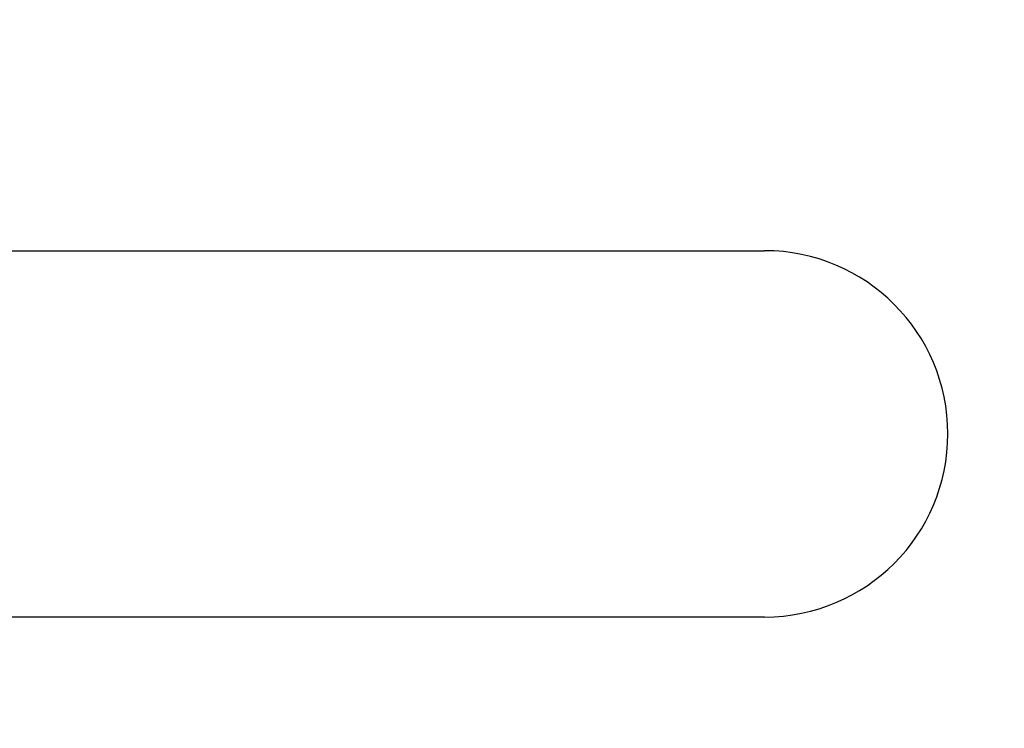
# Model space of a CAD drawing. Units: inches. Extents: x 0.1 to 16.9, y 0.1 to 10.9.
# Drawn here: x 11.6 to 11.9, y 7.7 to 7.9 of the extents above; entities that cross this region are included whole.
import ezdxf

# ---------------------------------------------------------------- set-up
doc = ezdxf.new("R2010")
doc.units = ezdxf.units.IN
doc.header["$MEASUREMENT"] = 0
doc.styles.add('SLDTEXTSTYLE0', font='TXT', dxfattribs={"width": 0.75})
doc.dimstyles.new('SLDDIMSTYLE0', dxfattribs={"dimtxt": 0.125, "dimasz": 0.13, "dimexe": 0, "dimexo": 0.0625, "dimgap": 0.03125, "dimtad": 0, "dimtih": 1, "dimtoh": 1, "dimlfac": 1.5, "dimrnd": 1e-09, "dimzin": 12, "dimdsep": 46, "dimtxsty": 'SLDTEXTSTYLE0', "dimsah": 1, "dimcen": 0.09, "dimadec": 0, "dimazin": 3, "dimtfac": 1, "dimtofl": 0, "dimtmove": 0, "dimatfit": 3, "dimfxl": 0, "dimfrac": 2, "dimtolj": 1, "dimtzin": 12, "dimarcsym": 0})
doc.dimstyles.new('SLDDIMSTYLE1', dxfattribs={"dimtxt": 0.125, "dimasz": 0.13, "dimexe": 0, "dimexo": 0.0625, "dimgap": 0.03125, "dimtad": 0, "dimtih": 1, "dimtoh": 1, "dimlfac": 1.5, "dimrnd": 1e-09, "dimzin": 4, "dimdsep": 46, "dimtxsty": 'SLDTEXTSTYLE0', "dimsah": 1, "dimcen": 0.09, "dimadec": 0, "dimazin": 1, "dimtfac": 1, "dimtofl": 0, "dimtmove": 0, "dimatfit": 3, "dimfxl": 0, "dimfrac": 2, "dimtolj": 1, "dimtzin": 12, "dimarcsym": 0})

# ---------------------------------------------------------------- blocks, each defined once
blk = doc.blocks.new('_D_2')
at = {"color": 7, "linetype": 'Continuous', "lineweight": 18}
for p, q in [((10.73195, 5.6388), (10.73195, 9.08407)), ((14.53471, 8.2879), (14.53471, 9.08407)), ((10.73195, 8.95907), (12.58054, 8.95907)), ((14.53471, 8.95907), (12.9038, 8.95907))]:
    blk.add_line(p, q, dxfattribs=at)
for points in [[(10.73195, 8.95907), (10.86195, 8.93907), (10.86195, 8.97907)], [(14.53471, 8.95907), (14.40471, 8.97907), (14.40471, 8.93907)]]:
    blk.add_solid(points, dxfattribs=at)
at = {"color": 7, "linetype": 'Continuous', "lineweight": 18, "insert": (12.58054, 9.02098), "char_height": 0.125, "attachment_point": 1, "style": 'SLDTEXTSTYLE0'}
blk.add_mtext('5.70', dxfattribs=at)
blk = doc.blocks.new('_D_3')
at = {"color": 7, "linetype": 'Continuous', "lineweight": 18}
for p, q in [((10.84678, 6.43488), (10.84678, 8.87906)), ((14.53471, 8.2879), (14.53471, 8.87906)), ((10.84678, 8.75406), (12.58054, 8.75406)), ((14.53471, 8.75406), (12.9038, 8.75406))]:
    blk.add_line(p, q, dxfattribs=at)
for points in [[(10.84678, 8.75406), (10.97678, 8.73406), (10.97678, 8.77406)], [(14.53471, 8.75406), (14.40471, 8.77406), (14.40471, 8.73406)]]:
    blk.add_solid(points, dxfattribs=at)
at = {"color": 7, "linetype": 'Continuous', "lineweight": 18, "insert": (12.58054, 8.81597), "char_height": 0.125, "attachment_point": 1, "style": 'SLDTEXTSTYLE0'}
blk.add_mtext('5.53', dxfattribs=at)

msp = doc.modelspace()

# ---------------------------------------------------------------- linework, layer by layer
at = {"color": 7, "linetype": 'Continuous', "lineweight": 25}
for p, q in [((11.50138, 7.7879), (11.83471, 7.7879)), ((11.83471, 7.6879), (11.50138, 7.6879))]:
    msp.add_line(p, q, dxfattribs=at)
msp.add_arc((11.83471, 7.7379), 0.05, 270, 90, dxfattribs=at)

# ---------------------------------------------------------------- dimensions: what is measured, and where the dimension line sits
at = {"color": 7, "linetype": 'Continuous', "lineweight": 18}
for base, p1, dimstyle, picture, middle in [((14.53471, 8.95907), (10.73195, 5.5888), 'SLDDIMSTYLE1', '_D_2', (12.74217, 8.95907)), ((14.53471, 8.75406), (10.84678, 6.38488), 'SLDDIMSTYLE0', '_D_3', (12.74217, 8.75406))]:
    dim = msp.add_linear_dim(base=base, p1=p1, p2=(14.53471, 8.2379), dimstyle=dimstyle, dxfattribs=at)
    dim.commit()
    dim.dimension.update_dxf_attribs({"geometry": picture, "text_midpoint": middle, "dimtype": 160})

doc.saveas('drawing.dxf')
